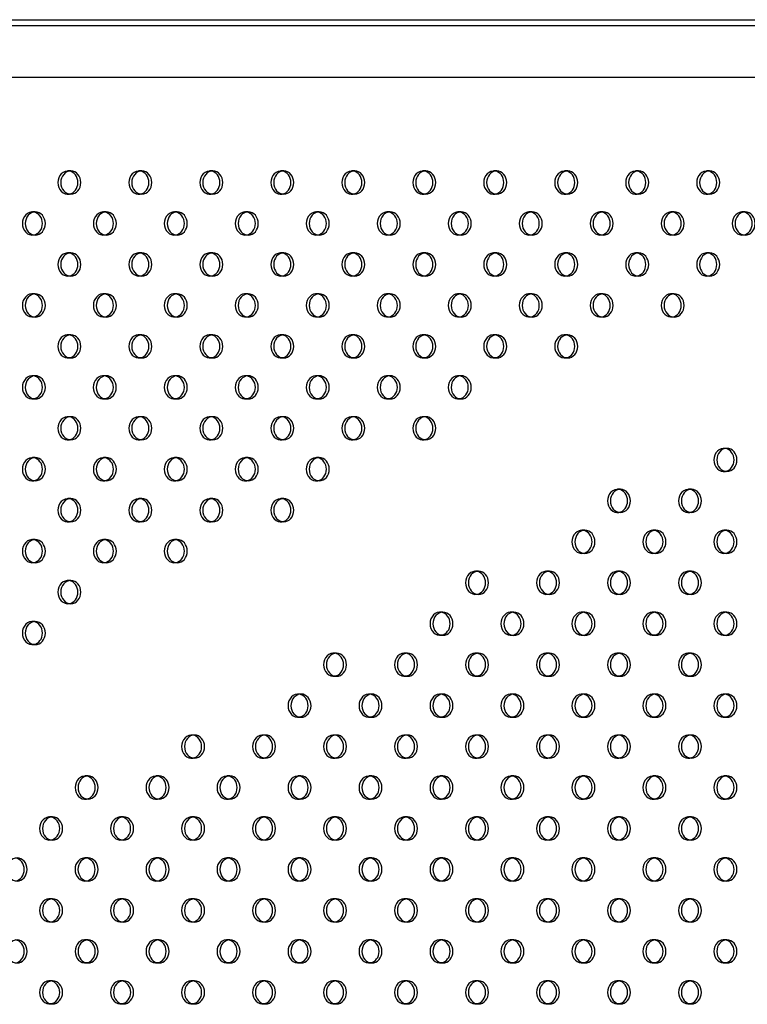
# Model space of a CAD drawing. Units: millimetres. Extents: x 16103.67 to 16112.14, y 4692.57 to 4697.2.
# Drawn here: x 16108.93 to 16109.18, y 4694.38 to 4694.72 of the extents above; entities that cross this region are included whole.
import ezdxf

# ---------------------------------------------------------------- set-up
doc = ezdxf.new("R2010")
doc.units = ezdxf.units.MM
doc.layers.add('SUPERIOR-HID', color=7, linetype='Continuous')
doc.layers.add('SUPERIOR-VIS', color=7, linetype='Continuous')

msp = doc.modelspace()

# ---------------------------------------------------------------- linework, layer by layer
at = {"layer": 'SUPERIOR-HID'}
for p, q in [((16108.05246, 4694.72173), (16109.42268, 4694.72173)), ((16109.38559, 4694.70373), (16108.04654, 4694.70373)), ((16108.94827, 4694.67149), (16108.94727, 4694.67149)), ((16108.97276, 4694.67149), (16108.97176, 4694.67149)), ((16108.99726, 4694.67149), (16108.99626, 4694.67149)), ((16109.02175, 4694.67149), (16109.02075, 4694.67149)), ((16109.04625, 4694.67149), (16109.04525, 4694.67149)), ((16109.07074, 4694.67149), (16109.06974, 4694.67149)), ((16109.09523, 4694.67149), (16109.09423, 4694.67149)), ((16109.11973, 4694.67149), (16109.11873, 4694.67149)), ((16109.14422, 4694.67149), (16109.14322, 4694.67149)), ((16109.16872, 4694.67149), (16109.16772, 4694.67149)), ((16108.94827, 4694.66349), (16108.94727, 4694.66349)), ((16108.97276, 4694.66349), (16108.97176, 4694.66349)), ((16108.99726, 4694.66349), (16108.99626, 4694.66349)), ((16109.02175, 4694.66349), (16109.02075, 4694.66349)), ((16109.04625, 4694.66349), (16109.04525, 4694.66349)), ((16109.07074, 4694.66349), (16109.06974, 4694.66349)), ((16109.09523, 4694.66349), (16109.09423, 4694.66349)), ((16109.11973, 4694.66349), (16109.11873, 4694.66349)), ((16109.14422, 4694.66349), (16109.14322, 4694.66349)), ((16109.16872, 4694.66349), (16109.16772, 4694.66349)), ((16108.93602, 4694.65735), (16108.93502, 4694.65735)), ((16108.96052, 4694.65735), (16108.95952, 4694.65735)), ((16108.98501, 4694.65735), (16108.98401, 4694.65735)), ((16109.0095, 4694.65735), (16109.0085, 4694.65735)), ((16109.034, 4694.65735), (16109.033, 4694.65735)), ((16109.05849, 4694.65735), (16109.05749, 4694.65735)), ((16109.08299, 4694.65735), (16109.08199, 4694.65735)), ((16109.10748, 4694.65735), (16109.10648, 4694.65735)), ((16109.13197, 4694.65735), (16109.13097, 4694.65735)), ((16109.15647, 4694.65735), (16109.15547, 4694.65735)), ((16109.18096, 4694.65735), (16109.17996, 4694.65735)), ((16108.93602, 4694.64935), (16108.93502, 4694.64935)), ((16108.96052, 4694.64935), (16108.95952, 4694.64935)), ((16108.98501, 4694.64935), (16108.98401, 4694.64935)), ((16109.0095, 4694.64935), (16109.0085, 4694.64935)), ((16109.034, 4694.64935), (16109.033, 4694.64935)), ((16109.05849, 4694.64935), (16109.05749, 4694.64935)), ((16109.08299, 4694.64935), (16109.08199, 4694.64935)), ((16109.10748, 4694.64935), (16109.10648, 4694.64935)), ((16109.13197, 4694.64935), (16109.13097, 4694.64935)), ((16109.15647, 4694.64935), (16109.15547, 4694.64935)), ((16109.18096, 4694.64935), (16109.17996, 4694.64935)), ((16108.94827, 4694.6432), (16108.94727, 4694.6432)), ((16108.97276, 4694.64321), (16108.97176, 4694.64321)), ((16108.99726, 4694.6432), (16108.99626, 4694.6432)), ((16109.02175, 4694.6432), (16109.02075, 4694.6432)), ((16109.04624, 4694.64321), (16109.04524, 4694.64321)), ((16109.07074, 4694.6432), (16109.06974, 4694.6432)), ((16109.09523, 4694.6432), (16109.09423, 4694.6432)), ((16109.11973, 4694.64321), (16109.11873, 4694.64321)), ((16109.14422, 4694.6432), (16109.14322, 4694.6432)), ((16109.16872, 4694.6432), (16109.16772, 4694.6432)), ((16108.94827, 4694.6352), (16108.94727, 4694.6352)), ((16108.97276, 4694.63521), (16108.97176, 4694.63521)), ((16108.99726, 4694.6352), (16108.99626, 4694.6352)), ((16109.02175, 4694.6352), (16109.02075, 4694.6352)), ((16109.04624, 4694.63521), (16109.04524, 4694.63521)), ((16109.07074, 4694.6352), (16109.06974, 4694.6352)), ((16109.09523, 4694.6352), (16109.09423, 4694.6352)), ((16109.11973, 4694.63521), (16109.11873, 4694.63521)), ((16109.14422, 4694.6352), (16109.14322, 4694.6352)), ((16109.16872, 4694.6352), (16109.16772, 4694.6352)), ((16108.93602, 4694.62906), (16108.93502, 4694.62906)), ((16108.96052, 4694.62906), (16108.95952, 4694.62906)), ((16108.98501, 4694.62906), (16108.98401, 4694.62906)), ((16109.0095, 4694.62906), (16109.0085, 4694.62906)), ((16109.034, 4694.62906), (16109.033, 4694.62906)), ((16109.05849, 4694.62906), (16109.05749, 4694.62906)), ((16109.08299, 4694.62906), (16109.08199, 4694.62906)), ((16109.10748, 4694.62906), (16109.10648, 4694.62906)), ((16109.13197, 4694.62906), (16109.13097, 4694.62906)), ((16109.15647, 4694.62906), (16109.15547, 4694.62906)), ((16108.93602, 4694.62106), (16108.93502, 4694.62106)), ((16108.96052, 4694.62106), (16108.95952, 4694.62106)), ((16108.98501, 4694.62106), (16108.98401, 4694.62106)), ((16109.0095, 4694.62106), (16109.0085, 4694.62106)), ((16109.034, 4694.62106), (16109.033, 4694.62106)), ((16109.05849, 4694.62106), (16109.05749, 4694.62106)), ((16109.08299, 4694.62106), (16109.08199, 4694.62106)), ((16109.10748, 4694.62106), (16109.10648, 4694.62106)), ((16109.13197, 4694.62106), (16109.13097, 4694.62106)), ((16109.15647, 4694.62106), (16109.15547, 4694.62106)), ((16108.94827, 4694.61492), (16108.94727, 4694.61492)), ((16108.97276, 4694.61492), (16108.97176, 4694.61492)), ((16108.99726, 4694.61492), (16108.99626, 4694.61492)), ((16109.02175, 4694.61492), (16109.02075, 4694.61492)), ((16109.04625, 4694.61492), (16109.04525, 4694.61492)), ((16109.07074, 4694.61492), (16109.06974, 4694.61492)), ((16109.09523, 4694.61492), (16109.09423, 4694.61492)), ((16109.11973, 4694.61492), (16109.11873, 4694.61492)), ((16108.94827, 4694.60692), (16108.94727, 4694.60692)), ((16108.97276, 4694.60692), (16108.97176, 4694.60692)), ((16108.99726, 4694.60692), (16108.99626, 4694.60692)), ((16109.02175, 4694.60692), (16109.02075, 4694.60692)), ((16109.04625, 4694.60692), (16109.04525, 4694.60692)), ((16109.07074, 4694.60692), (16109.06974, 4694.60692)), ((16109.09523, 4694.60692), (16109.09423, 4694.60692)), ((16109.11973, 4694.60692), (16109.11873, 4694.60692)), ((16108.93602, 4694.60078), (16108.93502, 4694.60078)), ((16108.96051, 4694.60078), (16108.95951, 4694.60078)), ((16108.98501, 4694.60078), (16108.98401, 4694.60078)), ((16109.0095, 4694.60078), (16109.0085, 4694.60078)), ((16109.034, 4694.60078), (16109.033, 4694.60078)), ((16109.05849, 4694.60078), (16109.05749, 4694.60078)), ((16109.08298, 4694.60078), (16109.08198, 4694.60078)), ((16108.93602, 4694.59278), (16108.93502, 4694.59278)), ((16108.96051, 4694.59278), (16108.95951, 4694.59278)), ((16108.98501, 4694.59278), (16108.98401, 4694.59278)), ((16109.0095, 4694.59278), (16109.0085, 4694.59278)), ((16109.034, 4694.59278), (16109.033, 4694.59278)), ((16109.05849, 4694.59278), (16109.05749, 4694.59278)), ((16109.08298, 4694.59278), (16109.08198, 4694.59278)), ((16108.94827, 4694.58664), (16108.94727, 4694.58664)), ((16108.97276, 4694.58664), (16108.97176, 4694.58664)), ((16108.99726, 4694.58664), (16108.99626, 4694.58664)), ((16109.02175, 4694.58664), (16109.02075, 4694.58664)), ((16109.04625, 4694.58664), (16109.04525, 4694.58664)), ((16109.07074, 4694.58664), (16109.06974, 4694.58664)), ((16108.94827, 4694.57864), (16108.94727, 4694.57864)), ((16108.97276, 4694.57864), (16108.97176, 4694.57864)), ((16108.99726, 4694.57864), (16108.99626, 4694.57864)), ((16109.02175, 4694.57864), (16109.02075, 4694.57864)), ((16109.04625, 4694.57864), (16109.04525, 4694.57864)), ((16109.07074, 4694.57864), (16109.06974, 4694.57864)), ((16109.17467, 4694.57572), (16109.17367, 4694.57572)), ((16108.93602, 4694.5725), (16108.93502, 4694.5725)), ((16108.96052, 4694.5725), (16108.95952, 4694.5725)), ((16108.98501, 4694.5725), (16108.98401, 4694.5725)), ((16109.0095, 4694.5725), (16109.0085, 4694.5725)), ((16109.034, 4694.5725), (16109.033, 4694.5725)), ((16109.17467, 4694.56772), (16109.17367, 4694.56772)), ((16108.93602, 4694.5645), (16108.93502, 4694.5645)), ((16108.96052, 4694.5645), (16108.95952, 4694.5645)), ((16108.98501, 4694.5645), (16108.98401, 4694.5645)), ((16109.0095, 4694.5645), (16109.0085, 4694.5645)), ((16109.034, 4694.5645), (16109.033, 4694.5645)), ((16109.13792, 4694.56157), (16109.13692, 4694.56157)), ((16109.16242, 4694.56157), (16109.16142, 4694.56157)), ((16108.94827, 4694.55835), (16108.94727, 4694.55835)), ((16108.97276, 4694.55835), (16108.97176, 4694.55835)), ((16108.99726, 4694.55835), (16108.99626, 4694.55835)), ((16109.02175, 4694.55835), (16109.02075, 4694.55835)), ((16108.94827, 4694.55035), (16108.94727, 4694.55035)), ((16108.97276, 4694.55035), (16108.97176, 4694.55035)), ((16108.99726, 4694.55035), (16108.99626, 4694.55035)), ((16109.02175, 4694.55035), (16109.02075, 4694.55035)), ((16109.13792, 4694.55357), (16109.13692, 4694.55357)), ((16109.16242, 4694.55357), (16109.16142, 4694.55357)), ((16109.12568, 4694.54743), (16109.12468, 4694.54743)), ((16109.15017, 4694.54743), (16109.14917, 4694.54743)), ((16109.17467, 4694.54743), (16109.17367, 4694.54743)), ((16108.93602, 4694.54421), (16108.93502, 4694.54421)), ((16108.96052, 4694.54421), (16108.95952, 4694.54421)), ((16108.98501, 4694.54421), (16108.98401, 4694.54421)), ((16109.12568, 4694.53943), (16109.12468, 4694.53943)), ((16109.15017, 4694.53943), (16109.14917, 4694.53943)), ((16109.17467, 4694.53943), (16109.17367, 4694.53943)), ((16108.93602, 4694.53621), (16108.93502, 4694.53621)), ((16108.96052, 4694.53621), (16108.95952, 4694.53621)), ((16108.98501, 4694.53621), (16108.98401, 4694.53621)), ((16109.08893, 4694.53329), (16109.08793, 4694.53329)), ((16109.11343, 4694.53329), (16109.11243, 4694.53329)), ((16109.13792, 4694.53329), (16109.13692, 4694.53329)), ((16109.16242, 4694.53329), (16109.16142, 4694.53329)), ((16108.94827, 4694.53007), (16108.94727, 4694.53007)), ((16109.08893, 4694.52529), (16109.08793, 4694.52529)), ((16109.11343, 4694.52529), (16109.11243, 4694.52529)), ((16109.13792, 4694.52529), (16109.13692, 4694.52529)), ((16109.16242, 4694.52529), (16109.16142, 4694.52529)), ((16108.94827, 4694.52207), (16108.94727, 4694.52207)), ((16109.07669, 4694.51915), (16109.07569, 4694.51915)), ((16109.10118, 4694.51914), (16109.10018, 4694.51914)), ((16109.12568, 4694.51914), (16109.12468, 4694.51914)), ((16109.15017, 4694.51915), (16109.14917, 4694.51915)), ((16109.17466, 4694.51914), (16109.17366, 4694.51914)), ((16108.93602, 4694.51593), (16108.93502, 4694.51593)), ((16109.07669, 4694.51115), (16109.07569, 4694.51115)), ((16109.10118, 4694.51114), (16109.10018, 4694.51114)), ((16109.12568, 4694.51114), (16109.12468, 4694.51114)), ((16109.15017, 4694.51115), (16109.14917, 4694.51115)), ((16109.17466, 4694.51114), (16109.17366, 4694.51114)), ((16108.93602, 4694.50793), (16108.93502, 4694.50793)), ((16109.03995, 4694.50501), (16109.03895, 4694.50501)), ((16109.06444, 4694.50501), (16109.06344, 4694.50501)), ((16109.08893, 4694.50501), (16109.08793, 4694.50501)), ((16109.11343, 4694.50501), (16109.11243, 4694.50501)), ((16109.13792, 4694.50501), (16109.13692, 4694.50501)), ((16109.16242, 4694.50501), (16109.16142, 4694.50501)), ((16109.03995, 4694.49701), (16109.03895, 4694.49701)), ((16109.06444, 4694.49701), (16109.06344, 4694.49701)), ((16109.08893, 4694.49701), (16109.08793, 4694.49701)), ((16109.11343, 4694.49701), (16109.11243, 4694.49701)), ((16109.13792, 4694.49701), (16109.13692, 4694.49701)), ((16109.16242, 4694.49701), (16109.16142, 4694.49701)), ((16109.0277, 4694.49086), (16109.0267, 4694.49086)), ((16109.05219, 4694.49086), (16109.05119, 4694.49086)), ((16109.07669, 4694.49086), (16109.07569, 4694.49086)), ((16109.10118, 4694.49086), (16109.10018, 4694.49086)), ((16109.12568, 4694.49086), (16109.12468, 4694.49086)), ((16109.15017, 4694.49086), (16109.14917, 4694.49086)), ((16109.17467, 4694.49086), (16109.17367, 4694.49086)), ((16109.0277, 4694.48286), (16109.0267, 4694.48286)), ((16109.05219, 4694.48286), (16109.05119, 4694.48286)), ((16109.07669, 4694.48286), (16109.07569, 4694.48286)), ((16109.10118, 4694.48286), (16109.10018, 4694.48286)), ((16109.12568, 4694.48286), (16109.12468, 4694.48286)), ((16109.15017, 4694.48286), (16109.14917, 4694.48286)), ((16109.17467, 4694.48286), (16109.17367, 4694.48286)), ((16108.99096, 4694.47672), (16108.98996, 4694.47672)), ((16109.01545, 4694.47672), (16109.01445, 4694.47672)), ((16109.03994, 4694.47672), (16109.03894, 4694.47672)), ((16109.06444, 4694.47672), (16109.06344, 4694.47672)), ((16109.08894, 4694.47672), (16109.08794, 4694.47672)), ((16109.11343, 4694.47672), (16109.11243, 4694.47672)), ((16109.13792, 4694.47672), (16109.13692, 4694.47672)), ((16109.16242, 4694.47672), (16109.16142, 4694.47672)), ((16108.99096, 4694.46872), (16108.98996, 4694.46872)), ((16109.01545, 4694.46872), (16109.01445, 4694.46872)), ((16109.03994, 4694.46872), (16109.03894, 4694.46872)), ((16109.06444, 4694.46872), (16109.06344, 4694.46872)), ((16109.08894, 4694.46872), (16109.08794, 4694.46872)), ((16109.11343, 4694.46872), (16109.11243, 4694.46872)), ((16109.13792, 4694.46872), (16109.13692, 4694.46872)), ((16109.16242, 4694.46872), (16109.16142, 4694.46872)), ((16108.95422, 4694.46258), (16108.95322, 4694.46258)), ((16108.97871, 4694.46258), (16108.97771, 4694.46258)), ((16109.0032, 4694.46258), (16109.0022, 4694.46258)), ((16109.0277, 4694.46258), (16109.0267, 4694.46258)), ((16109.05219, 4694.46258), (16109.05119, 4694.46258)), ((16109.07669, 4694.46258), (16109.07569, 4694.46258)), ((16109.10118, 4694.46258), (16109.10018, 4694.46258)), ((16109.12568, 4694.46258), (16109.12468, 4694.46258)), ((16109.15017, 4694.46258), (16109.14917, 4694.46258)), ((16109.17467, 4694.46258), (16109.17367, 4694.46258)), ((16108.95422, 4694.45458), (16108.95322, 4694.45458)), ((16108.97871, 4694.45458), (16108.97771, 4694.45458)), ((16109.0032, 4694.45458), (16109.0022, 4694.45458)), ((16109.0277, 4694.45458), (16109.0267, 4694.45458)), ((16109.05219, 4694.45458), (16109.05119, 4694.45458)), ((16109.07669, 4694.45458), (16109.07569, 4694.45458)), ((16109.10118, 4694.45458), (16109.10018, 4694.45458)), ((16109.12568, 4694.45458), (16109.12468, 4694.45458)), ((16109.15017, 4694.45458), (16109.14917, 4694.45458)), ((16109.17467, 4694.45458), (16109.17367, 4694.45458)), ((16108.94197, 4694.44844), (16108.94097, 4694.44844)), ((16108.96646, 4694.44844), (16108.96546, 4694.44844)), ((16108.99096, 4694.44844), (16108.98996, 4694.44844)), ((16109.01545, 4694.44844), (16109.01445, 4694.44844)), ((16109.03995, 4694.44844), (16109.03895, 4694.44844)), ((16109.06444, 4694.44844), (16109.06344, 4694.44844)), ((16109.08893, 4694.44844), (16109.08793, 4694.44844)), ((16109.11343, 4694.44844), (16109.11243, 4694.44844)), ((16109.13792, 4694.44844), (16109.13692, 4694.44844)), ((16109.16242, 4694.44844), (16109.16142, 4694.44844)), ((16108.94197, 4694.44044), (16108.94097, 4694.44044)), ((16108.96646, 4694.44044), (16108.96546, 4694.44044)), ((16108.99096, 4694.44044), (16108.98996, 4694.44044)), ((16109.01545, 4694.44044), (16109.01445, 4694.44044)), ((16109.03995, 4694.44044), (16109.03895, 4694.44044)), ((16109.06444, 4694.44044), (16109.06344, 4694.44044)), ((16109.08893, 4694.44044), (16109.08793, 4694.44044)), ((16109.11343, 4694.44044), (16109.11243, 4694.44044)), ((16109.13792, 4694.44044), (16109.13692, 4694.44044)), ((16109.16242, 4694.44044), (16109.16142, 4694.44044)), ((16108.95421, 4694.4343), (16108.95321, 4694.4343)), ((16108.97871, 4694.4343), (16108.97771, 4694.4343)), ((16109.0032, 4694.4343), (16109.0022, 4694.4343)), ((16109.0277, 4694.4343), (16109.0267, 4694.4343)), ((16109.05219, 4694.4343), (16109.05119, 4694.4343)), ((16109.07669, 4694.4343), (16109.07569, 4694.4343)), ((16109.10118, 4694.4343), (16109.10018, 4694.4343)), ((16109.12568, 4694.4343), (16109.12468, 4694.4343)), ((16109.15017, 4694.4343), (16109.14917, 4694.4343)), ((16109.17466, 4694.4343), (16109.17366, 4694.4343)), ((16108.95421, 4694.4263), (16108.95321, 4694.4263)), ((16108.97871, 4694.4263), (16108.97771, 4694.4263)), ((16109.0032, 4694.4263), (16109.0022, 4694.4263)), ((16109.0277, 4694.4263), (16109.0267, 4694.4263)), ((16109.05219, 4694.4263), (16109.05119, 4694.4263)), ((16109.07669, 4694.4263), (16109.07569, 4694.4263)), ((16109.10118, 4694.4263), (16109.10018, 4694.4263)), ((16109.12568, 4694.4263), (16109.12468, 4694.4263)), ((16109.15017, 4694.4263), (16109.14917, 4694.4263)), ((16109.17466, 4694.4263), (16109.17366, 4694.4263)), ((16108.94197, 4694.42016), (16108.94097, 4694.42016)), ((16108.96646, 4694.42016), (16108.96546, 4694.42016)), ((16108.99096, 4694.42016), (16108.98996, 4694.42016)), ((16109.01545, 4694.42016), (16109.01445, 4694.42016)), ((16109.03995, 4694.42016), (16109.03895, 4694.42016)), ((16109.06444, 4694.42016), (16109.06344, 4694.42016)), ((16109.08893, 4694.42016), (16109.08793, 4694.42016)), ((16109.11343, 4694.42016), (16109.11243, 4694.42016)), ((16109.13792, 4694.42016), (16109.13692, 4694.42016)), ((16109.16242, 4694.42016), (16109.16142, 4694.42016)), ((16108.94197, 4694.41216), (16108.94097, 4694.41216)), ((16108.96646, 4694.41216), (16108.96546, 4694.41216)), ((16108.99096, 4694.41216), (16108.98996, 4694.41216)), ((16109.01545, 4694.41216), (16109.01445, 4694.41216)), ((16109.03995, 4694.41216), (16109.03895, 4694.41216)), ((16109.06444, 4694.41216), (16109.06344, 4694.41216)), ((16109.08893, 4694.41216), (16109.08793, 4694.41216)), ((16109.11343, 4694.41216), (16109.11243, 4694.41216)), ((16109.13792, 4694.41216), (16109.13692, 4694.41216)), ((16109.16242, 4694.41216), (16109.16142, 4694.41216)), ((16108.95422, 4694.40601), (16108.95322, 4694.40601)), ((16108.97871, 4694.40601), (16108.97771, 4694.40601)), ((16109.0032, 4694.40601), (16109.0022, 4694.40601)), ((16109.0277, 4694.40601), (16109.0267, 4694.40601)), ((16109.05219, 4694.40601), (16109.05119, 4694.40601)), ((16109.07669, 4694.40601), (16109.07569, 4694.40601)), ((16109.10118, 4694.40601), (16109.10018, 4694.40601)), ((16109.12568, 4694.40601), (16109.12468, 4694.40601)), ((16109.15017, 4694.40601), (16109.14917, 4694.40601)), ((16109.17467, 4694.40601), (16109.17367, 4694.40601)), ((16108.95422, 4694.39801), (16108.95322, 4694.39801)), ((16108.97871, 4694.39801), (16108.97771, 4694.39801)), ((16109.0032, 4694.39801), (16109.0022, 4694.39801)), ((16109.0277, 4694.39801), (16109.0267, 4694.39801)), ((16109.05219, 4694.39801), (16109.05119, 4694.39801)), ((16109.07669, 4694.39801), (16109.07569, 4694.39801)), ((16109.10118, 4694.39801), (16109.10018, 4694.39801)), ((16109.12568, 4694.39801), (16109.12468, 4694.39801)), ((16109.15017, 4694.39801), (16109.14917, 4694.39801)), ((16109.17467, 4694.39801), (16109.17367, 4694.39801)), ((16108.94197, 4694.39187), (16108.94097, 4694.39187)), ((16108.96647, 4694.39187), (16108.96547, 4694.39187)), ((16108.99096, 4694.39187), (16108.98996, 4694.39187)), ((16109.01545, 4694.39187), (16109.01445, 4694.39187)), ((16109.03994, 4694.39187), (16109.03894, 4694.39187)), ((16109.06444, 4694.39187), (16109.06344, 4694.39187)), ((16109.08894, 4694.39187), (16109.08794, 4694.39187)), ((16109.11343, 4694.39187), (16109.11243, 4694.39187)), ((16109.13792, 4694.39187), (16109.13692, 4694.39187)), ((16109.16242, 4694.39187), (16109.16142, 4694.39187)), ((16108.94197, 4694.38387), (16108.94097, 4694.38387)), ((16108.96647, 4694.38387), (16108.96547, 4694.38387)), ((16108.99096, 4694.38387), (16108.98996, 4694.38387)), ((16109.01545, 4694.38387), (16109.01445, 4694.38387)), ((16109.03994, 4694.38387), (16109.03894, 4694.38387)), ((16109.06444, 4694.38387), (16109.06344, 4694.38387)), ((16109.08894, 4694.38387), (16109.08794, 4694.38387)), ((16109.11343, 4694.38387), (16109.11243, 4694.38387)), ((16109.13792, 4694.38387), (16109.13692, 4694.38387)), ((16109.16242, 4694.38387), (16109.16142, 4694.38387))]:
    msp.add_line(p, q, dxfattribs=at)
for centre, major_axis, start_param, end_param in [((16108.94727, 4694.66749), (0, 0.004), -0.144843, 1.570796), ((16108.97176, 4694.66749), (0, 0.004), -0.144843, 1.570796), ((16108.99626, 4694.66749), (0, 0.004), -0.144843, 1.570796), ((16109.02075, 4694.66749), (0, 0.004), -0.144843, 1.570796), ((16109.04525, 4694.66749), (0, 0.004), -0.144843, 1.570796), ((16109.06974, 4694.66749), (0, 0.004), -0.144843, 1.570796), ((16109.09423, 4694.66749), (0, 0.004), -0.144843, 1.570796), ((16109.11873, 4694.66749), (0, 0.004), -0.144843, 1.570796), ((16109.14322, 4694.66749), (0, 0.004), -0.144843, 1.570796), ((16109.16772, 4694.66749), (0, 0.004), -0.144843, 1.570796), ((16108.94727, 4694.66749), (0, -0.004), -1.570796, 0.144843), ((16108.97176, 4694.66749), (0, -0.004), -1.570796, 0.144843), ((16108.99626, 4694.66749), (0, -0.004), -1.570796, 0.144843), ((16109.02075, 4694.66749), (0, -0.004), -1.570796, 0.144843), ((16109.04525, 4694.66749), (0, -0.004), -1.570796, 0.144843), ((16109.06974, 4694.66749), (0, -0.004), -1.570796, 0.144843), ((16109.09423, 4694.66749), (0, -0.004), -1.570796, 0.144843), ((16109.11873, 4694.66749), (0, -0.004), -1.570796, 0.144843), ((16109.14322, 4694.66749), (0, -0.004), -1.570796, 0.144843), ((16109.16772, 4694.66749), (0, -0.004), -1.570796, 0.144843), ((16108.93502, 4694.65335), (0, 0.004), -0.144843, 1.570796), ((16108.95952, 4694.65335), (0, 0.004), -0.144843, 1.570796), ((16108.98401, 4694.65335), (0, 0.004), -0.144843, 1.570796), ((16109.0085, 4694.65335), (0, 0.004), -0.144843, 1.570796), ((16109.033, 4694.65335), (0, 0.004), -0.144843, 1.570796), ((16109.05749, 4694.65335), (0, 0.004), -0.144843, 1.570796), ((16109.08199, 4694.65335), (0, 0.004), -0.144843, 1.570796), ((16109.10648, 4694.65335), (0, 0.004), -0.144843, 1.570796), ((16109.13097, 4694.65335), (0, 0.004), -0.144843, 1.570796), ((16109.15547, 4694.65335), (0, 0.004), -0.144843, 1.570796), ((16109.17996, 4694.65335), (0, 0.004), -0.144843, 1.570796), ((16108.93502, 4694.65335), (0, -0.004), -1.570796, 0.144843), ((16108.95952, 4694.65335), (0, -0.004), -1.570796, 0.144843), ((16108.98401, 4694.65335), (0, -0.004), -1.570796, 0.144843), ((16109.0085, 4694.65335), (0, -0.004), -1.570796, 0.144843), ((16109.033, 4694.65335), (0, -0.004), -1.570796, 0.144843), ((16109.05749, 4694.65335), (0, -0.004), -1.570796, 0.144843), ((16109.08199, 4694.65335), (0, -0.004), -1.570796, 0.144843), ((16109.10648, 4694.65335), (0, -0.004), -1.570796, 0.144843), ((16109.13097, 4694.65335), (0, -0.004), -1.570796, 0.144843), ((16109.15547, 4694.65335), (0, -0.004), -1.570796, 0.144843), ((16109.17996, 4694.65335), (0, -0.004), -1.570796, 0.144843), ((16108.94727, 4694.6392), (0, 0.004), -0.144843, 1.570796), ((16108.97176, 4694.63921), (0, 0.004), -0.144843, 1.570796), ((16108.99626, 4694.6392), (0, 0.004), -0.144843, 1.570796), ((16109.02075, 4694.6392), (0, 0.004), -0.144843, 1.570796), ((16109.04524, 4694.63921), (0, 0.004), -0.144843, 1.570796), ((16109.06974, 4694.6392), (0, 0.004), -0.144843, 1.570796), ((16109.09423, 4694.6392), (0, 0.004), -0.144843, 1.570796), ((16109.11873, 4694.63921), (0, 0.004), -0.144843, 1.570796), ((16109.14322, 4694.6392), (0, 0.004), -0.144843, 1.570796), ((16109.16772, 4694.6392), (0, 0.004), -0.144843, 1.570796), ((16108.94727, 4694.6392), (0, -0.004), -1.570796, 0.144843), ((16108.97176, 4694.63921), (0, -0.004), -1.570796, 0.144843), ((16108.99626, 4694.6392), (0, -0.004), -1.570796, 0.144843), ((16109.02075, 4694.6392), (0, -0.004), -1.570796, 0.144843), ((16109.04524, 4694.63921), (0, -0.004), -1.570796, 0.144843), ((16109.06974, 4694.6392), (0, -0.004), -1.570796, 0.144843), ((16109.09423, 4694.6392), (0, -0.004), -1.570796, 0.144843), ((16109.11873, 4694.63921), (0, -0.004), -1.570796, 0.144843), ((16109.14322, 4694.6392), (0, -0.004), -1.570796, 0.144843), ((16109.16772, 4694.6392), (0, -0.004), -1.570796, 0.144843), ((16108.93502, 4694.62506), (0, 0.004), -0.144843, 1.570796), ((16108.95952, 4694.62506), (0, 0.004), -0.144843, 1.570796), ((16108.98401, 4694.62506), (0, 0.004), -0.144843, 1.570796), ((16109.0085, 4694.62506), (0, 0.004), -0.144843, 1.570796), ((16109.033, 4694.62506), (0, 0.004), -0.144843, 1.570796), ((16109.05749, 4694.62506), (0, 0.004), -0.144843, 1.570796), ((16109.08199, 4694.62506), (0, 0.004), -0.144843, 1.570796), ((16109.10648, 4694.62506), (0, 0.004), -0.144843, 1.570796), ((16109.13097, 4694.62506), (0, 0.004), -0.144843, 1.570796), ((16109.15547, 4694.62506), (0, 0.004), -0.144843, 1.570796), ((16108.93502, 4694.62506), (0, -0.004), -1.570796, 0.144843), ((16108.95952, 4694.62506), (0, -0.004), -1.570796, 0.144843), ((16108.98401, 4694.62506), (0, -0.004), -1.570796, 0.144843), ((16109.0085, 4694.62506), (0, -0.004), -1.570796, 0.144843), ((16109.033, 4694.62506), (0, -0.004), -1.570796, 0.144843), ((16109.05749, 4694.62506), (0, -0.004), -1.570796, 0.144843), ((16109.08199, 4694.62506), (0, -0.004), -1.570796, 0.144843), ((16109.10648, 4694.62506), (0, -0.004), -1.570796, 0.144843), ((16109.13097, 4694.62506), (0, -0.004), -1.570796, 0.144843), ((16109.15547, 4694.62506), (0, -0.004), -1.570796, 0.144843), ((16108.94727, 4694.61092), (0, 0.004), -0.144843, 1.570796), ((16108.97176, 4694.61092), (0, 0.004), -0.144843, 1.570796), ((16108.99626, 4694.61092), (0, 0.004), -0.144843, 1.570796), ((16109.02075, 4694.61092), (0, 0.004), -0.144843, 1.570796), ((16109.04525, 4694.61092), (0, 0.004), -0.144843, 1.570796), ((16109.06974, 4694.61092), (0, 0.004), -0.144843, 1.570796), ((16109.09423, 4694.61092), (0, 0.004), -0.144843, 1.570796), ((16109.11873, 4694.61092), (0, 0.004), -0.144843, 1.570796), ((16108.94727, 4694.61092), (0, -0.004), -1.570796, 0.144843), ((16108.97176, 4694.61092), (0, -0.004), -1.570796, 0.144843), ((16108.99626, 4694.61092), (0, -0.004), -1.570796, 0.144843), ((16109.02075, 4694.61092), (0, -0.004), -1.570796, 0.144843), ((16109.04525, 4694.61092), (0, -0.004), -1.570796, 0.144843), ((16109.06974, 4694.61092), (0, -0.004), -1.570796, 0.144843), ((16109.09423, 4694.61092), (0, -0.004), -1.570796, 0.144843), ((16109.11873, 4694.61092), (0, -0.004), -1.570796, 0.144843), ((16108.93502, 4694.59678), (0, 0.004), -0.144843, 1.570796), ((16108.95951, 4694.59678), (0, 0.004), -0.144843, 1.570796), ((16108.98401, 4694.59678), (0, 0.004), -0.144843, 1.570796), ((16109.0085, 4694.59678), (0, 0.004), -0.144843, 1.570796), ((16109.033, 4694.59678), (0, 0.004), -0.144843, 1.570796), ((16109.05749, 4694.59678), (0, 0.004), -0.144843, 1.570796), ((16109.08198, 4694.59678), (0, 0.004), -0.144843, 1.570796), ((16108.93502, 4694.59678), (0, -0.004), -1.570796, 0.144843), ((16108.95951, 4694.59678), (0, -0.004), -1.570796, 0.144843), ((16108.98401, 4694.59678), (0, -0.004), -1.570796, 0.144843), ((16109.0085, 4694.59678), (0, -0.004), -1.570796, 0.144843), ((16109.033, 4694.59678), (0, -0.004), -1.570796, 0.144843), ((16109.05749, 4694.59678), (0, -0.004), -1.570796, 0.144843), ((16109.08198, 4694.59678), (0, -0.004), -1.570796, 0.144843), ((16108.94727, 4694.58264), (0, 0.004), -0.144843, 1.570796), ((16108.97176, 4694.58264), (0, 0.004), -0.144843, 1.570796), ((16108.99626, 4694.58264), (0, 0.004), -0.144843, 1.570796), ((16109.02075, 4694.58264), (0, 0.004), -0.144843, 1.570796), ((16109.04525, 4694.58264), (0, 0.004), -0.144843, 1.570796), ((16109.06974, 4694.58264), (0, 0.004), -0.144843, 1.570796), ((16108.94727, 4694.58264), (0, -0.004), -1.570796, 0.144843), ((16108.97176, 4694.58264), (0, -0.004), -1.570796, 0.144843), ((16108.99626, 4694.58264), (0, -0.004), -1.570796, 0.144843), ((16109.02075, 4694.58264), (0, -0.004), -1.570796, 0.144843), ((16109.04525, 4694.58264), (0, -0.004), -1.570796, 0.144843), ((16109.06974, 4694.58264), (0, -0.004), -1.570796, 0.144843), ((16109.17367, 4694.57172), (0, 0.004), -0.144843, 1.570796), ((16108.93502, 4694.5685), (0, 0.004), -0.144843, 1.570796), ((16108.95952, 4694.5685), (0, 0.004), -0.144843, 1.570796), ((16108.98401, 4694.5685), (0, 0.004), -0.144843, 1.570796), ((16109.0085, 4694.5685), (0, 0.004), -0.144843, 1.570796), ((16109.033, 4694.5685), (0, 0.004), -0.144843, 1.570796), ((16109.17367, 4694.57172), (0, -0.004), -1.570796, 0.144843), ((16108.93502, 4694.5685), (0, -0.004), -1.570796, 0.144843), ((16108.95952, 4694.5685), (0, -0.004), -1.570796, 0.144843), ((16108.98401, 4694.5685), (0, -0.004), -1.570796, 0.144843), ((16109.0085, 4694.5685), (0, -0.004), -1.570796, 0.144843), ((16109.033, 4694.5685), (0, -0.004), -1.570796, 0.144843), ((16109.13692, 4694.55757), (0, 0.004), -0.144843, 1.570796), ((16109.16142, 4694.55757), (0, 0.004), -0.144843, 1.570796), ((16108.94727, 4694.55435), (0, 0.004), -0.144843, 1.570796), ((16108.97176, 4694.55435), (0, 0.004), -0.144843, 1.570796), ((16108.99626, 4694.55435), (0, 0.004), -0.144843, 1.570796), ((16109.02075, 4694.55435), (0, 0.004), -0.144843, 1.570796), ((16109.13692, 4694.55757), (0, -0.004), -1.570796, 0.144843), ((16109.16142, 4694.55757), (0, -0.004), -1.570796, 0.144843), ((16108.94727, 4694.55435), (0, -0.004), -1.570796, 0.144843), ((16108.97176, 4694.55435), (0, -0.004), -1.570796, 0.144843), ((16108.99626, 4694.55435), (0, -0.004), -1.570796, 0.144843), ((16109.02075, 4694.55435), (0, -0.004), -1.570796, 0.144843), ((16109.12468, 4694.54343), (0, 0.004), -0.144843, 1.570796), ((16109.14917, 4694.54343), (0, 0.004), -0.144843, 1.570796), ((16109.17367, 4694.54343), (0, 0.004), -0.144843, 1.570796), ((16108.93502, 4694.54021), (0, 0.004), -0.144843, 1.570796), ((16108.95952, 4694.54021), (0, 0.004), -0.144843, 1.570796), ((16108.98401, 4694.54021), (0, 0.004), -0.144843, 1.570796), ((16109.12468, 4694.54343), (0, -0.004), -1.570796, 0.144843), ((16109.14917, 4694.54343), (0, -0.004), -1.570796, 0.144843), ((16109.17367, 4694.54343), (0, -0.004), -1.570796, 0.144843), ((16108.93502, 4694.54021), (0, -0.004), -1.570796, 0.144843), ((16108.95952, 4694.54021), (0, -0.004), -1.570796, 0.144843), ((16108.98401, 4694.54021), (0, -0.004), -1.570796, 0.144843), ((16109.08793, 4694.52929), (0, 0.004), -0.144843, 1.570796), ((16109.11243, 4694.52929), (0, 0.004), -0.144843, 1.570796), ((16109.13692, 4694.52929), (0, 0.004), -0.144843, 1.570796), ((16109.16142, 4694.52929), (0, 0.004), -0.144843, 1.570796), ((16108.94727, 4694.52607), (0, 0.004), -0.144843, 1.570796), ((16109.08793, 4694.52929), (0, -0.004), -1.570796, 0.144843), ((16109.11243, 4694.52929), (0, -0.004), -1.570796, 0.144843), ((16109.13692, 4694.52929), (0, -0.004), -1.570796, 0.144843), ((16109.16142, 4694.52929), (0, -0.004), -1.570796, 0.144843), ((16108.94727, 4694.52607), (0, -0.004), -1.570796, 0.144843), ((16109.07569, 4694.51515), (0, 0.004), -0.144843, 1.570796), ((16109.10018, 4694.51514), (0, 0.004), -0.144843, 1.570796), ((16109.12468, 4694.51514), (0, 0.004), -0.144843, 1.570796), ((16109.14917, 4694.51515), (0, 0.004), -0.144843, 1.570796), ((16109.17366, 4694.51514), (0, 0.004), -0.144843, 1.570796), ((16108.93502, 4694.51193), (0, 0.004), -0.144843, 1.570796), ((16109.07569, 4694.51515), (0, -0.004), -1.570796, 0.144843), ((16109.10018, 4694.51514), (0, -0.004), -1.570796, 0.144843), ((16109.12468, 4694.51514), (0, -0.004), -1.570796, 0.144843), ((16109.14917, 4694.51515), (0, -0.004), -1.570796, 0.144843), ((16109.17366, 4694.51514), (0, -0.004), -1.570796, 0.144843), ((16108.93502, 4694.51193), (0, -0.004), -1.570796, 0.144843), ((16109.03895, 4694.50101), (0, 0.004), -0.144843, 1.570796), ((16109.06344, 4694.50101), (0, 0.004), -0.144843, 1.570796), ((16109.08793, 4694.50101), (0, 0.004), -0.144843, 1.570796), ((16109.11243, 4694.50101), (0, 0.004), -0.144843, 1.570796), ((16109.13692, 4694.50101), (0, 0.004), -0.144843, 1.570796), ((16109.16142, 4694.50101), (0, 0.004), -0.144843, 1.570796), ((16109.03895, 4694.50101), (0, -0.004), -1.570796, 0.144843), ((16109.06344, 4694.50101), (0, -0.004), -1.570796, 0.144843), ((16109.08793, 4694.50101), (0, -0.004), -1.570796, 0.144843), ((16109.11243, 4694.50101), (0, -0.004), -1.570796, 0.144843), ((16109.13692, 4694.50101), (0, -0.004), -1.570796, 0.144843), ((16109.16142, 4694.50101), (0, -0.004), -1.570796, 0.144843), ((16109.0267, 4694.48686), (0, 0.004), -0.144843, 1.570796), ((16109.05119, 4694.48686), (0, 0.004), -0.144843, 1.570796), ((16109.07569, 4694.48686), (0, 0.004), -0.144843, 1.570796), ((16109.10018, 4694.48686), (0, 0.004), -0.144843, 1.570796), ((16109.12468, 4694.48686), (0, 0.004), -0.144843, 1.570796), ((16109.14917, 4694.48686), (0, 0.004), -0.144843, 1.570796), ((16109.17367, 4694.48686), (0, 0.004), -0.144843, 1.570796), ((16109.0267, 4694.48686), (0, -0.004), -1.570796, 0.144843), ((16109.05119, 4694.48686), (0, -0.004), -1.570796, 0.144843), ((16109.07569, 4694.48686), (0, -0.004), -1.570796, 0.144843), ((16109.10018, 4694.48686), (0, -0.004), -1.570796, 0.144843), ((16109.12468, 4694.48686), (0, -0.004), -1.570796, 0.144843), ((16109.14917, 4694.48686), (0, -0.004), -1.570796, 0.144843), ((16109.17367, 4694.48686), (0, -0.004), -1.570796, 0.144843), ((16108.98996, 4694.47272), (0, 0.004), -0.144843, 1.570796), ((16109.01445, 4694.47272), (0, 0.004), -0.144843, 1.570796), ((16109.03894, 4694.47272), (0, 0.004), -0.144843, 1.570796), ((16109.06344, 4694.47272), (0, 0.004), -0.144843, 1.570796), ((16109.08794, 4694.47272), (0, 0.004), -0.144843, 1.570796), ((16109.11243, 4694.47272), (0, 0.004), -0.144843, 1.570796), ((16109.13692, 4694.47272), (0, 0.004), -0.144843, 1.570796), ((16109.16142, 4694.47272), (0, 0.004), -0.144843, 1.570796), ((16108.98996, 4694.47272), (0, -0.004), -1.570796, 0.144843), ((16109.01445, 4694.47272), (0, -0.004), -1.570796, 0.144843), ((16109.03894, 4694.47272), (0, -0.004), -1.570796, 0.144843), ((16109.06344, 4694.47272), (0, -0.004), -1.570796, 0.144843), ((16109.08794, 4694.47272), (0, -0.004), -1.570796, 0.144843), ((16109.11243, 4694.47272), (0, -0.004), -1.570796, 0.144843), ((16109.13692, 4694.47272), (0, -0.004), -1.570796, 0.144843), ((16109.16142, 4694.47272), (0, -0.004), -1.570796, 0.144843), ((16108.95322, 4694.45858), (0, 0.004), -0.144843, 1.570796), ((16108.97771, 4694.45858), (0, 0.004), -0.144843, 1.570796), ((16109.0022, 4694.45858), (0, 0.004), -0.144843, 1.570796), ((16109.0267, 4694.45858), (0, 0.004), -0.144843, 1.570796), ((16109.05119, 4694.45858), (0, 0.004), -0.144843, 1.570796), ((16109.07569, 4694.45858), (0, 0.004), -0.144843, 1.570796), ((16109.10018, 4694.45858), (0, 0.004), -0.144843, 1.570796), ((16109.12468, 4694.45858), (0, 0.004), -0.144843, 1.570796), ((16109.14917, 4694.45858), (0, 0.004), -0.144843, 1.570796), ((16109.17367, 4694.45858), (0, 0.004), -0.144843, 1.570796), ((16108.95322, 4694.45858), (0, -0.004), -1.570796, 0.144843), ((16108.97771, 4694.45858), (0, -0.004), -1.570796, 0.144843), ((16109.0022, 4694.45858), (0, -0.004), -1.570796, 0.144843), ((16109.0267, 4694.45858), (0, -0.004), -1.570796, 0.144843), ((16109.05119, 4694.45858), (0, -0.004), -1.570796, 0.144843), ((16109.07569, 4694.45858), (0, -0.004), -1.570796, 0.144843), ((16109.10018, 4694.45858), (0, -0.004), -1.570796, 0.144843), ((16109.12468, 4694.45858), (0, -0.004), -1.570796, 0.144843), ((16109.14917, 4694.45858), (0, -0.004), -1.570796, 0.144843), ((16109.17367, 4694.45858), (0, -0.004), -1.570796, 0.144843), ((16108.94097, 4694.44444), (0, 0.004), -0.144843, 1.570796), ((16108.96546, 4694.44444), (0, 0.004), -0.144843, 1.570796), ((16108.98996, 4694.44444), (0, 0.004), -0.144843, 1.570796), ((16109.01445, 4694.44444), (0, 0.004), -0.144843, 1.570796), ((16109.03895, 4694.44444), (0, 0.004), -0.144843, 1.570796), ((16109.06344, 4694.44444), (0, 0.004), -0.144843, 1.570796), ((16109.08793, 4694.44444), (0, 0.004), -0.144843, 1.570796), ((16109.11243, 4694.44444), (0, 0.004), -0.144843, 1.570796), ((16109.13692, 4694.44444), (0, 0.004), -0.144843, 1.570796), ((16109.16142, 4694.44444), (0, 0.004), -0.144843, 1.570796), ((16108.94097, 4694.44444), (0, -0.004), -1.570796, 0.144843), ((16108.96546, 4694.44444), (0, -0.004), -1.570796, 0.144843), ((16108.98996, 4694.44444), (0, -0.004), -1.570796, 0.144843), ((16109.01445, 4694.44444), (0, -0.004), -1.570796, 0.144843), ((16109.03895, 4694.44444), (0, -0.004), -1.570796, 0.144843), ((16109.06344, 4694.44444), (0, -0.004), -1.570796, 0.144843), ((16109.08793, 4694.44444), (0, -0.004), -1.570796, 0.144843), ((16109.11243, 4694.44444), (0, -0.004), -1.570796, 0.144843), ((16109.13692, 4694.44444), (0, -0.004), -1.570796, 0.144843), ((16109.16142, 4694.44444), (0, -0.004), -1.570796, 0.144843), ((16108.95321, 4694.4303), (0, 0.004), -0.144843, 1.570796), ((16108.97771, 4694.4303), (0, 0.004), -0.144843, 1.570796), ((16109.0022, 4694.4303), (0, 0.004), -0.144843, 1.570796), ((16109.0267, 4694.4303), (0, 0.004), -0.144843, 1.570796), ((16109.05119, 4694.4303), (0, 0.004), -0.144843, 1.570796), ((16109.07569, 4694.4303), (0, 0.004), -0.144843, 1.570796), ((16109.10018, 4694.4303), (0, 0.004), -0.144843, 1.570796), ((16109.12468, 4694.4303), (0, 0.004), -0.144843, 1.570796), ((16109.14917, 4694.4303), (0, 0.004), -0.144843, 1.570796), ((16109.17366, 4694.4303), (0, 0.004), -0.144843, 1.570796), ((16108.95321, 4694.4303), (0, -0.004), -1.570796, 0.144843), ((16108.97771, 4694.4303), (0, -0.004), -1.570796, 0.144843), ((16109.0022, 4694.4303), (0, -0.004), -1.570796, 0.144843), ((16109.0267, 4694.4303), (0, -0.004), -1.570796, 0.144843), ((16109.05119, 4694.4303), (0, -0.004), -1.570796, 0.144843), ((16109.07569, 4694.4303), (0, -0.004), -1.570796, 0.144843), ((16109.10018, 4694.4303), (0, -0.004), -1.570796, 0.144843), ((16109.12468, 4694.4303), (0, -0.004), -1.570796, 0.144843), ((16109.14917, 4694.4303), (0, -0.004), -1.570796, 0.144843), ((16109.17366, 4694.4303), (0, -0.004), -1.570796, 0.144843), ((16108.94097, 4694.41616), (0, 0.004), -0.144843, 1.570796), ((16108.96546, 4694.41616), (0, 0.004), -0.144843, 1.570796), ((16108.98996, 4694.41616), (0, 0.004), -0.144843, 1.570796), ((16109.01445, 4694.41616), (0, 0.004), -0.144843, 1.570796), ((16109.03895, 4694.41616), (0, 0.004), -0.144843, 1.570796), ((16109.06344, 4694.41616), (0, 0.004), -0.144843, 1.570796), ((16109.08793, 4694.41616), (0, 0.004), -0.144843, 1.570796), ((16109.11243, 4694.41616), (0, 0.004), -0.144843, 1.570796), ((16109.13692, 4694.41616), (0, 0.004), -0.144843, 1.570796), ((16109.16142, 4694.41616), (0, 0.004), -0.144843, 1.570796), ((16108.94097, 4694.41616), (0, -0.004), -1.570796, 0.144843), ((16108.96546, 4694.41616), (0, -0.004), -1.570796, 0.144843), ((16108.98996, 4694.41616), (0, -0.004), -1.570796, 0.144843), ((16109.01445, 4694.41616), (0, -0.004), -1.570796, 0.144843), ((16109.03895, 4694.41616), (0, -0.004), -1.570796, 0.144843), ((16109.06344, 4694.41616), (0, -0.004), -1.570796, 0.144843), ((16109.08793, 4694.41616), (0, -0.004), -1.570796, 0.144843), ((16109.11243, 4694.41616), (0, -0.004), -1.570796, 0.144843), ((16109.13692, 4694.41616), (0, -0.004), -1.570796, 0.144843), ((16109.16142, 4694.41616), (0, -0.004), -1.570796, 0.144843), ((16108.95322, 4694.40201), (0, 0.004), -0.144843, 1.570796), ((16108.97771, 4694.40201), (0, 0.004), -0.144843, 1.570796), ((16109.0022, 4694.40201), (0, 0.004), -0.144843, 1.570796), ((16109.0267, 4694.40201), (0, 0.004), -0.144843, 1.570796), ((16109.05119, 4694.40201), (0, 0.004), -0.144843, 1.570796), ((16109.07569, 4694.40201), (0, 0.004), -0.144843, 1.570796), ((16109.10018, 4694.40201), (0, 0.004), -0.144843, 1.570796), ((16109.12468, 4694.40201), (0, 0.004), -0.144843, 1.570796), ((16109.14917, 4694.40201), (0, 0.004), -0.144843, 1.570796), ((16109.17367, 4694.40201), (0, 0.004), -0.144843, 1.570796), ((16108.95322, 4694.40201), (0, -0.004), -1.570796, 0.144843), ((16108.97771, 4694.40201), (0, -0.004), -1.570796, 0.144843), ((16109.0022, 4694.40201), (0, -0.004), -1.570796, 0.144843), ((16109.0267, 4694.40201), (0, -0.004), -1.570796, 0.144843), ((16109.05119, 4694.40201), (0, -0.004), -1.570796, 0.144843), ((16109.07569, 4694.40201), (0, -0.004), -1.570796, 0.144843), ((16109.10018, 4694.40201), (0, -0.004), -1.570796, 0.144843), ((16109.12468, 4694.40201), (0, -0.004), -1.570796, 0.144843), ((16109.14917, 4694.40201), (0, -0.004), -1.570796, 0.144843), ((16109.17367, 4694.40201), (0, -0.004), -1.570796, 0.144843), ((16108.94097, 4694.38787), (0, 0.004), -0.144843, 1.570796), ((16108.96547, 4694.38787), (0, 0.004), -0.144843, 1.570796), ((16108.98996, 4694.38787), (0, 0.004), -0.144843, 1.570796), ((16109.01445, 4694.38787), (0, 0.004), -0.144843, 1.570796), ((16109.03894, 4694.38787), (0, 0.004), -0.144843, 1.570796), ((16109.06344, 4694.38787), (0, 0.004), -0.144843, 1.570796), ((16109.08794, 4694.38787), (0, 0.004), -0.144843, 1.570796), ((16109.11243, 4694.38787), (0, 0.004), -0.144843, 1.570796), ((16109.13692, 4694.38787), (0, 0.004), -0.144843, 1.570796), ((16109.16142, 4694.38787), (0, 0.004), -0.144843, 1.570796), ((16108.94097, 4694.38787), (0, -0.004), -1.570796, 0.144843), ((16108.96547, 4694.38787), (0, -0.004), -1.570796, 0.144843), ((16108.98996, 4694.38787), (0, -0.004), -1.570796, 0.144843), ((16109.01445, 4694.38787), (0, -0.004), -1.570796, 0.144843), ((16109.03894, 4694.38787), (0, -0.004), -1.570796, 0.144843), ((16109.06344, 4694.38787), (0, -0.004), -1.570796, 0.144843), ((16109.08794, 4694.38787), (0, -0.004), -1.570796, 0.144843), ((16109.11243, 4694.38787), (0, -0.004), -1.570796, 0.144843), ((16109.13692, 4694.38787), (0, -0.004), -1.570796, 0.144843), ((16109.16142, 4694.38787), (0, -0.004), -1.570796, 0.144843)]:
    msp.add_ellipse(centre, major_axis=major_axis, ratio=0.866025, start_param=start_param, end_param=end_param, dxfattribs=at)
at = {"layer": 'SUPERIOR-VIS'}
msp.add_line((16108.05504, 4694.72373), (16109.42441, 4694.72373), dxfattribs=at)
at = {"layer": 'SUPERIOR-VIS', "extrusion": (0, 0, -1)}
for centre in [(16108.94827, 4694.66749), (16108.97276, 4694.66749), (16108.99726, 4694.66749), (16109.02175, 4694.66749), (16109.04625, 4694.66749), (16109.07074, 4694.66749), (16109.09523, 4694.66749), (16109.11973, 4694.66749), (16109.14422, 4694.66749), (16109.16872, 4694.66749), (16108.93602, 4694.65335), (16108.96052, 4694.65335), (16108.98501, 4694.65335), (16109.0095, 4694.65335), (16109.034, 4694.65335), (16109.05849, 4694.65335), (16109.08299, 4694.65335), (16109.10748, 4694.65335), (16109.13197, 4694.65335), (16109.15647, 4694.65335), (16109.18096, 4694.65335), (16108.94827, 4694.6392), (16108.97276, 4694.63921), (16108.99726, 4694.6392), (16109.02175, 4694.6392), (16109.04624, 4694.63921), (16109.07074, 4694.6392), (16109.09523, 4694.6392), (16109.11973, 4694.63921), (16109.14422, 4694.6392), (16109.16872, 4694.6392), (16108.93602, 4694.62506), (16108.96052, 4694.62506), (16108.98501, 4694.62506), (16109.0095, 4694.62506), (16109.034, 4694.62506), (16109.05849, 4694.62506), (16109.08299, 4694.62506), (16109.10748, 4694.62506), (16109.13197, 4694.62506), (16109.15647, 4694.62506), (16108.94827, 4694.61092), (16108.97276, 4694.61092), (16108.99726, 4694.61092), (16109.02175, 4694.61092), (16109.04625, 4694.61092), (16109.07074, 4694.61092), (16109.09523, 4694.61092), (16109.11973, 4694.61092), (16108.93602, 4694.59678), (16108.96051, 4694.59678), (16108.98501, 4694.59678), (16109.0095, 4694.59678), (16109.034, 4694.59678), (16109.05849, 4694.59678), (16109.08298, 4694.59678), (16108.94827, 4694.58264), (16108.97276, 4694.58264), (16108.99726, 4694.58264), (16109.02175, 4694.58264), (16109.04625, 4694.58264), (16109.07074, 4694.58264), (16109.17467, 4694.57172), (16108.93602, 4694.5685), (16108.96052, 4694.5685), (16108.98501, 4694.5685), (16109.0095, 4694.5685), (16109.034, 4694.5685), (16109.13792, 4694.55757), (16109.16242, 4694.55757), (16108.94827, 4694.55435), (16108.97276, 4694.55435), (16108.99726, 4694.55435), (16109.02175, 4694.55435), (16109.12568, 4694.54343), (16109.15017, 4694.54343), (16109.17467, 4694.54343), (16108.93602, 4694.54021), (16108.96052, 4694.54021), (16108.98501, 4694.54021), (16109.08893, 4694.52929), (16109.11343, 4694.52929), (16109.13792, 4694.52929), (16109.16242, 4694.52929), (16108.94827, 4694.52607), (16109.07669, 4694.51515), (16109.10118, 4694.51514), (16109.12568, 4694.51514), (16109.15017, 4694.51515), (16109.17466, 4694.51514), (16108.93602, 4694.51193), (16109.03995, 4694.50101), (16109.06444, 4694.50101), (16109.08893, 4694.50101), (16109.11343, 4694.50101), (16109.13792, 4694.50101), (16109.16242, 4694.50101), (16109.0277, 4694.48686), (16109.05219, 4694.48686), (16109.07669, 4694.48686), (16109.10118, 4694.48686), (16109.12568, 4694.48686), (16109.15017, 4694.48686), (16109.17467, 4694.48686), (16108.99096, 4694.47272), (16109.01545, 4694.47272), (16109.03994, 4694.47272), (16109.06444, 4694.47272), (16109.08894, 4694.47272), (16109.11343, 4694.47272), (16109.13792, 4694.47272), (16109.16242, 4694.47272), (16108.95422, 4694.45858), (16108.97871, 4694.45858), (16109.0032, 4694.45858), (16109.0277, 4694.45858), (16109.05219, 4694.45858), (16109.07669, 4694.45858), (16109.10118, 4694.45858), (16109.12568, 4694.45858), (16109.15017, 4694.45858), (16109.17467, 4694.45858), (16108.94197, 4694.44444), (16108.96646, 4694.44444), (16108.99096, 4694.44444), (16109.01545, 4694.44444), (16109.03995, 4694.44444), (16109.06444, 4694.44444), (16109.08893, 4694.44444), (16109.11343, 4694.44444), (16109.13792, 4694.44444), (16109.16242, 4694.44444), (16108.92972, 4694.4303), (16108.95421, 4694.4303), (16108.97871, 4694.4303), (16109.0032, 4694.4303), (16109.0277, 4694.4303), (16109.05219, 4694.4303), (16109.07669, 4694.4303), (16109.10118, 4694.4303), (16109.12568, 4694.4303), (16109.15017, 4694.4303), (16109.17466, 4694.4303), (16108.94197, 4694.41616), (16108.96646, 4694.41616), (16108.99096, 4694.41616), (16109.01545, 4694.41616), (16109.03995, 4694.41616), (16109.06444, 4694.41616), (16109.08893, 4694.41616), (16109.11343, 4694.41616), (16109.13792, 4694.41616), (16109.16242, 4694.41616), (16108.92972, 4694.40201), (16108.95422, 4694.40201), (16108.97871, 4694.40201), (16109.0032, 4694.40201), (16109.0277, 4694.40201), (16109.05219, 4694.40201), (16109.07669, 4694.40201), (16109.10118, 4694.40201), (16109.12568, 4694.40201), (16109.15017, 4694.40201), (16109.17467, 4694.40201), (16108.94197, 4694.38787), (16108.96647, 4694.38787), (16108.99096, 4694.38787), (16109.01545, 4694.38787), (16109.03994, 4694.38787), (16109.06444, 4694.38787), (16109.08894, 4694.38787), (16109.11343, 4694.38787), (16109.13792, 4694.38787), (16109.16242, 4694.38787)]:
    msp.add_ellipse(centre, major_axis=(0, -0.004), ratio=0.866025, start_param=-4.712389, end_param=1.570796, dxfattribs=at)
at = {"layer": 'SUPERIOR-VIS'}
for centre in [(16108.94727, 4694.66749), (16108.97176, 4694.66749), (16108.99626, 4694.66749), (16109.02075, 4694.66749), (16109.04525, 4694.66749), (16109.06974, 4694.66749), (16109.09423, 4694.66749), (16109.11873, 4694.66749), (16109.14322, 4694.66749), (16109.16772, 4694.66749), (16108.93502, 4694.65335), (16108.95952, 4694.65335), (16108.98401, 4694.65335), (16109.0085, 4694.65335), (16109.033, 4694.65335), (16109.05749, 4694.65335), (16109.08199, 4694.65335), (16109.10648, 4694.65335), (16109.13097, 4694.65335), (16109.15547, 4694.65335), (16109.17996, 4694.65335), (16108.94727, 4694.6392), (16108.97176, 4694.63921), (16108.99626, 4694.6392), (16109.02075, 4694.6392), (16109.04524, 4694.63921), (16109.06974, 4694.6392), (16109.09423, 4694.6392), (16109.11873, 4694.63921), (16109.14322, 4694.6392), (16109.16772, 4694.6392), (16108.93502, 4694.62506), (16108.95952, 4694.62506), (16108.98401, 4694.62506), (16109.0085, 4694.62506), (16109.033, 4694.62506), (16109.05749, 4694.62506), (16109.08199, 4694.62506), (16109.10648, 4694.62506), (16109.13097, 4694.62506), (16109.15547, 4694.62506), (16108.94727, 4694.61092), (16108.97176, 4694.61092), (16108.99626, 4694.61092), (16109.02075, 4694.61092), (16109.04525, 4694.61092), (16109.06974, 4694.61092), (16109.09423, 4694.61092), (16109.11873, 4694.61092), (16108.93502, 4694.59678), (16108.95951, 4694.59678), (16108.98401, 4694.59678), (16109.0085, 4694.59678), (16109.033, 4694.59678), (16109.05749, 4694.59678), (16109.08198, 4694.59678), (16108.94727, 4694.58264), (16108.97176, 4694.58264), (16108.99626, 4694.58264), (16109.02075, 4694.58264), (16109.04525, 4694.58264), (16109.06974, 4694.58264), (16109.17367, 4694.57172), (16108.93502, 4694.5685), (16108.95952, 4694.5685), (16108.98401, 4694.5685), (16109.0085, 4694.5685), (16109.033, 4694.5685), (16109.13692, 4694.55757), (16109.16142, 4694.55757), (16108.94727, 4694.55435), (16108.97176, 4694.55435), (16108.99626, 4694.55435), (16109.02075, 4694.55435), (16109.12468, 4694.54343), (16109.14917, 4694.54343), (16109.17367, 4694.54343), (16108.93502, 4694.54021), (16108.95952, 4694.54021), (16108.98401, 4694.54021), (16109.08793, 4694.52929), (16109.11243, 4694.52929), (16109.13692, 4694.52929), (16109.16142, 4694.52929), (16108.94727, 4694.52607), (16109.07569, 4694.51515), (16109.10018, 4694.51514), (16109.12468, 4694.51514), (16109.14917, 4694.51515), (16109.17366, 4694.51514), (16108.93502, 4694.51193), (16109.03895, 4694.50101), (16109.06344, 4694.50101), (16109.08793, 4694.50101), (16109.11243, 4694.50101), (16109.13692, 4694.50101), (16109.16142, 4694.50101), (16109.0267, 4694.48686), (16109.05119, 4694.48686), (16109.07569, 4694.48686), (16109.10018, 4694.48686), (16109.12468, 4694.48686), (16109.14917, 4694.48686), (16109.17367, 4694.48686), (16108.98996, 4694.47272), (16109.01445, 4694.47272), (16109.03894, 4694.47272), (16109.06344, 4694.47272), (16109.08794, 4694.47272), (16109.11243, 4694.47272), (16109.13692, 4694.47272), (16109.16142, 4694.47272), (16108.95322, 4694.45858), (16108.97771, 4694.45858), (16109.0022, 4694.45858), (16109.0267, 4694.45858), (16109.05119, 4694.45858), (16109.07569, 4694.45858), (16109.10018, 4694.45858), (16109.12468, 4694.45858), (16109.14917, 4694.45858), (16109.17367, 4694.45858), (16108.94097, 4694.44444), (16108.96546, 4694.44444), (16108.98996, 4694.44444), (16109.01445, 4694.44444), (16109.03895, 4694.44444), (16109.06344, 4694.44444), (16109.08793, 4694.44444), (16109.11243, 4694.44444), (16109.13692, 4694.44444), (16109.16142, 4694.44444), (16108.92872, 4694.4303), (16108.95321, 4694.4303), (16108.97771, 4694.4303), (16109.0022, 4694.4303), (16109.0267, 4694.4303), (16109.05119, 4694.4303), (16109.07569, 4694.4303), (16109.10018, 4694.4303), (16109.12468, 4694.4303), (16109.14917, 4694.4303), (16109.17366, 4694.4303), (16108.94097, 4694.41616), (16108.96546, 4694.41616), (16108.98996, 4694.41616), (16109.01445, 4694.41616), (16109.03895, 4694.41616), (16109.06344, 4694.41616), (16109.08793, 4694.41616), (16109.11243, 4694.41616), (16109.13692, 4694.41616), (16109.16142, 4694.41616), (16108.92872, 4694.40201), (16108.95322, 4694.40201), (16108.97771, 4694.40201), (16109.0022, 4694.40201), (16109.0267, 4694.40201), (16109.05119, 4694.40201), (16109.07569, 4694.40201), (16109.10018, 4694.40201), (16109.12468, 4694.40201), (16109.14917, 4694.40201), (16109.17367, 4694.40201), (16108.94097, 4694.38787), (16108.96547, 4694.38787), (16108.98996, 4694.38787), (16109.01445, 4694.38787), (16109.03894, 4694.38787), (16109.06344, 4694.38787), (16109.08794, 4694.38787), (16109.11243, 4694.38787), (16109.13692, 4694.38787), (16109.16142, 4694.38787)]:
    msp.add_ellipse(centre, major_axis=(0, -0.004), ratio=0.866025, start_param=0.144843, end_param=2.996749, dxfattribs=at)

doc.saveas('drawing.dxf')
